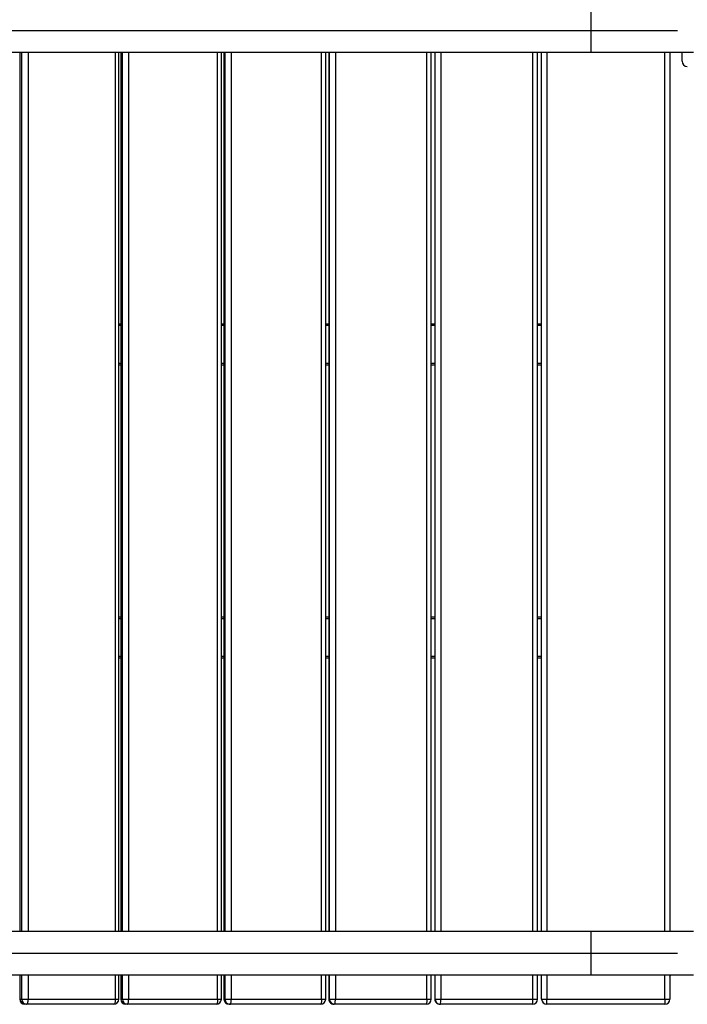
# Model space of a CAD drawing. Units: millimetres. Extents: x -7376 to 8234, y -7342 to 9210.
# Drawn here: x 3094 to 3745, y -690 to 271 of the extents above; entities that cross this region are included whole.
import ezdxf

# ---------------------------------------------------------------- set-up
doc = ezdxf.new("R2010")
doc.units = ezdxf.units.MM

# ---------------------------------------------------------------- blocks, each defined once
blk = doc.blocks.new('T922')
at = {"color": 8, "linetype": 'Continuous', "lineweight": 25}
for p, q in [((3650.63, 281.53), (3650.63, 260.38)), ((3650.63, 260.38), (3650.63, 239.23)), ((3650.63, 260.38), (3734.94, 260.38)), ((3094.18, 239.23), (3094.18, -618.47)), ((3095.84, -618.47), (3095.84, 239.23)), ((3102.22, 239.23), (3102.22, -618.47)), ((3187.11, -618.47), (3187.11, 239.23)), ((3192.6, 239.23), (3192.6, -618.47)), ((3193.94, -618.47), (3193.94, 239.23)), ((3200.09, 239.23), (3200.09, -618.47)), ((3286.81, -618.47), (3286.81, 239.23)), ((3293.12, 239.23), (3293.12, -618.47)), ((3294.13, -618.47), (3294.13, 239.23)), ((3300.03, 239.23), (3300.03, -618.47)), ((3388.18, -618.47), (3388.18, 239.23)), ((3395.28, 239.23), (3395.28, -618.47)), ((3395.95, -618.47), (3395.95, 239.23)), ((3401.58, 239.23), (3401.58, -618.47)), ((3490.76, -618.47), (3490.76, 239.23)), ((3498.6, 239.23), (3498.6, -618.47)), ((3498.94, -618.47), (3498.94, 239.23)), ((3504.27, 239.23), (3504.27, -618.47)), ((3594.06, -618.47), (3594.06, 239.23)), ((3607.63, 239.23), (3607.63, -618.47)), ((3722.63, -618.47), (3722.63, 239.23)), ((3190.45, -27.12), (3192.42, -27.12)), ((3290.47, -27.12), (3293.02, -27.12)), ((3392.17, -27.12), (3395.23, -27.12)), ((3495.08, -27.12), (3498.59, -27.12)), ((3598.73, -27.12), (3602.63, -27.12)), ((3190.45, -64.11), (3192.42, -64.11)), ((3290.47, -64.11), (3293.02, -64.11)), ((3392.17, -64.11), (3395.23, -64.11)), ((3495.08, -64.11), (3498.59, -64.11)), ((3598.73, -64.11), (3602.63, -64.11)), ((3190.45, -313.12), (3192.42, -313.12)), ((3290.47, -313.12), (3293.02, -313.12)), ((3392.17, -313.12), (3395.23, -313.12)), ((3495.08, -313.12), (3498.59, -313.12)), ((3598.73, -313.12), (3602.63, -313.12)), ((3190.45, -350.12), (3192.42, -350.12)), ((3290.47, -350.12), (3293.02, -350.12)), ((3392.17, -350.12), (3395.23, -350.12)), ((3495.08, -350.12), (3498.59, -350.12)), ((3598.73, -350.12), (3602.63, -350.12)), ((3650.63, -618.47), (3650.63, -639.61)), ((3650.63, -639.61), (3650.63, -660.77)), ((3650.63, -639.61), (3734.94, -639.61)), ((3094.18, -660.77), (3094.18, -684.62)), ((3095.84, -684.62), (3095.84, -660.77)), ((3102.22, -660.77), (3102.22, -684.62)), ((3187.11, -684.62), (3187.11, -660.77)), ((3192.6, -660.77), (3192.6, -684.62)), ((3193.94, -684.62), (3193.94, -660.77)), ((3200.09, -660.77), (3200.09, -684.62)), ((3286.81, -684.62), (3286.81, -660.77)), ((3293.12, -660.77), (3293.12, -684.62)), ((3294.13, -684.62), (3294.13, -660.77)), ((3300.03, -660.77), (3300.03, -684.62)), ((3388.18, -684.62), (3388.18, -660.77)), ((3395.28, -660.77), (3395.28, -684.62)), ((3395.95, -684.62), (3395.95, -660.77)), ((3401.58, -660.77), (3401.58, -684.62)), ((3490.76, -684.62), (3490.76, -660.77)), ((3498.6, -660.77), (3498.6, -684.62)), ((3498.94, -684.62), (3498.94, -660.77)), ((3504.27, -660.77), (3504.27, -684.62)), ((3594.06, -684.62), (3594.06, -660.77)), ((3607.63, -660.77), (3607.63, -684.62)), ((3722.63, -684.62), (3722.63, -660.77)), ((3093.9, -684.62), (3094.18, -684.62)), ((3187.11, -684.62), (3190.45, -684.62)), ((3192.42, -684.62), (3192.6, -684.62)), ((3286.81, -684.62), (3290.47, -684.62)), ((3293.12, -684.62), (3293.02, -684.62)), ((3388.18, -684.62), (3392.17, -684.62)), ((3395.23, -684.62), (3395.28, -684.62)), ((3490.76, -684.62), (3495.08, -684.62)), ((3498.59, -684.62), (3498.6, -684.62)), ((3594.06, -684.62), (3598.73, -684.62))]:
    blk.add_line(p, q, dxfattribs=at)
at = {"color": 7, "linetype": 'Continuous', "lineweight": 25}
for p, q in [((2816.13, 260.38), (3650.63, 260.38)), ((2804.63, 239.23), (3650.63, 239.23)), ((3190.45, -618.47), (3190.45, 239.23)), ((3192.42, 239.23), (3192.42, -618.47)), ((3290.47, -618.47), (3290.47, 239.23)), ((3293.02, 239.23), (3293.02, -618.47)), ((3392.17, -618.47), (3392.17, 239.23)), ((3395.23, 239.23), (3395.23, -618.47)), ((3495.08, -618.47), (3495.08, 239.23)), ((3498.59, 239.23), (3498.59, -618.47)), ((3598.73, -618.47), (3598.73, 239.23)), ((3602.63, -618.47), (3602.63, 239.23)), ((3650.63, 239.23), (3750.63, 239.23)), ((3727.63, 239.23), (3727.63, -618.47)), ((3739.63, 230.38), (3739.63, 239.23)), ((3190.45, -25.62), (3192.42, -25.62)), ((3290.47, -25.62), (3293.02, -25.62)), ((3392.17, -25.62), (3395.23, -25.62)), ((3495.08, -25.62), (3498.59, -25.62)), ((3598.73, -25.62), (3602.63, -25.62)), ((3190.45, -65.62), (3192.42, -65.62)), ((3290.47, -65.62), (3293.02, -65.62)), ((3392.17, -65.62), (3395.23, -65.62)), ((3495.08, -65.62), (3498.59, -65.62)), ((3598.73, -65.62), (3602.63, -65.62)), ((3190.45, -311.62), (3192.42, -311.62)), ((3290.47, -311.62), (3293.02, -311.62)), ((3392.17, -311.62), (3395.23, -311.62)), ((3495.08, -311.62), (3498.59, -311.62)), ((3598.73, -311.62), (3602.63, -311.62)), ((3190.45, -351.62), (3192.42, -351.62)), ((3290.47, -351.62), (3293.02, -351.62)), ((3392.17, -351.62), (3395.23, -351.62)), ((3495.08, -351.62), (3498.59, -351.62)), ((3598.73, -351.62), (3602.63, -351.62)), ((3650.63, -618.47), (2804.63, -618.47)), ((3750.63, -618.47), (3650.63, -618.47)), ((2816.13, -639.61), (3650.63, -639.61)), ((2804.63, -660.77), (3650.63, -660.77)), ((3190.45, -684.62), (3190.45, -660.77)), ((3192.42, -660.77), (3192.42, -684.62)), ((3290.47, -684.62), (3290.47, -660.77)), ((3293.02, -660.77), (3293.02, -684.62)), ((3392.17, -684.62), (3392.17, -660.77)), ((3395.23, -660.77), (3395.23, -684.62)), ((3495.08, -684.62), (3495.08, -660.77)), ((3498.59, -660.77), (3498.59, -684.62)), ((3598.73, -684.62), (3598.73, -660.77)), ((3602.63, -684.62), (3602.63, -660.77)), ((3650.63, -660.77), (3750.63, -660.77)), ((3727.63, -660.77), (3727.63, -684.62)), ((3094.18, -684.62), (3095.84, -684.62)), ((3095.84, -684.62), (3102.22, -684.62)), ((3100.56, -689.62), (3098.9, -689.62)), ((3185.45, -689.62), (3100.56, -689.62)), ((3102.22, -684.62), (3187.11, -684.62)), ((3192.6, -684.62), (3193.94, -684.62)), ((3193.94, -684.62), (3200.09, -684.62)), ((3198.76, -689.62), (3197.42, -689.62)), ((3285.47, -689.62), (3198.76, -689.62)), ((3200.09, -684.62), (3286.81, -684.62)), ((3293.12, -684.62), (3294.13, -684.62)), ((3294.13, -684.62), (3300.03, -684.62)), ((3299.03, -689.62), (3298.02, -689.62)), ((3387.17, -689.62), (3299.03, -689.62)), ((3300.03, -684.62), (3388.18, -684.62)), ((3395.28, -684.62), (3395.95, -684.62)), ((3395.95, -684.62), (3401.58, -684.62)), ((3400.91, -689.62), (3400.23, -689.62)), ((3490.08, -689.62), (3400.91, -689.62)), ((3401.58, -684.62), (3490.76, -684.62)), ((3498.6, -684.62), (3498.94, -684.62)), ((3498.94, -684.62), (3504.27, -684.62)), ((3503.93, -689.62), (3503.59, -689.62)), ((3593.73, -689.62), (3503.93, -689.62)), ((3504.27, -684.62), (3594.06, -684.62)), ((3602.63, -684.62), (3607.63, -684.62)), ((3607.63, -689.62), (3607.63, -684.62)), ((3607.63, -684.62), (3722.63, -684.62)), ((3722.63, -689.62), (3607.63, -689.62)), ((3722.63, -684.62), (3722.63, -689.62)), ((3722.63, -684.62), (3727.63, -684.62))]:
    blk.add_line(p, q, dxfattribs=at)
at = {"color": 7, "linetype": 'Continuous', "lineweight": 25, "flags": 128}
for points in [[(3727.63, -662.5), (3728.08, -661.71), (3728.54, -660.77)], [(3100.56, -689.62), (3100.88, -689.52), (3101.19, -689.23), (3101.48, -688.77), (3101.73, -688.15), (3101.94, -687.39), (3102.09, -686.53), (3102.19, -685.59), (3102.22, -684.62)], [(3187.11, -684.62), (3187.08, -685.59), (3186.98, -686.53), (3186.83, -687.39), (3186.62, -688.15), (3186.37, -688.77), (3186.08, -689.23), (3185.77, -689.52), (3185.45, -689.62)], [(3198.76, -689.62), (3199.02, -689.52), (3199.27, -689.23), (3199.5, -688.77), (3199.7, -688.15), (3199.87, -687.39), (3199.99, -686.53), (3200.07, -685.59), (3200.09, -684.62)], [(3286.81, -684.62), (3286.79, -685.59), (3286.71, -686.53), (3286.59, -687.39), (3286.42, -688.15), (3286.22, -688.77), (3285.99, -689.23), (3285.74, -689.52), (3285.47, -689.62)], [(3299.03, -689.62), (3299.22, -689.52), (3299.41, -689.23), (3299.59, -688.77), (3299.74, -688.15), (3299.86, -687.39), (3299.96, -686.53), (3300.01, -685.59), (3300.03, -684.62)], [(3388.18, -684.62), (3388.16, -685.59), (3388.11, -686.53), (3388.01, -687.39), (3387.89, -688.15), (3387.73, -688.77), (3387.56, -689.23), (3387.37, -689.52), (3387.17, -689.62)], [(3400.91, -689.62), (3401.04, -689.52), (3401.16, -689.23), (3401.28, -688.77), (3401.38, -688.15), (3401.47, -687.39), (3401.53, -686.53), (3401.57, -685.59), (3401.58, -684.62)], [(3490.76, -684.62), (3490.74, -685.59), (3490.71, -686.53), (3490.64, -687.39), (3490.56, -688.15), (3490.46, -688.77), (3490.34, -689.23), (3490.21, -689.52), (3490.08, -689.62)]]:
    blk.add_lwpolyline(points, dxfattribs=at)
at = {"color": 7, "linetype": 'Continuous', "lineweight": 25}
for centre, radius, start, end in [((3744.63, 230.38), 5, 180, 270), ((3098.9, -684.62), 5, 180, 270), ((3099.04, -684.75), 4.86, 178.3747, 268.28022), ((3100.7, -684.75), 4.86, 178.3747, 268.28022), ((3185.45, -684.62), 5, 270, 0), ((3197.42, -684.62), 5, 180, 270), ((3197.51, -684.7), 4.91, 178.95174, 268.91686), ((3198.85, -684.7), 4.91, 178.95174, 268.91686), ((3285.47, -684.62), 5, 270, 0), ((3298.02, -684.62), 5, 180, 270), ((3298.07, -684.67), 4.95, 179.40927, 269.39826), ((3299.08, -684.67), 4.95, 179.40138, 269.40615), ((3387.17, -684.62), 5, 270, 0), ((3400.23, -684.62), 5, 180, 270), ((3400.25, -684.64), 4.98, 179.73337, 269.73416), ((3400.93, -684.64), 4.98, 179.73877, 269.73428), ((3490.08, -684.62), 5, 270, 0), ((3503.59, -684.62), 5, 180, 270), ((3503.6, -684.62), 4.99, 179.9339, 269.93481), ((3503.94, -684.62), 4.99, 179.9284, 269.94031), ((3485.52, -685.86), 18.79, 348.46967, 3.79412), ((3593.73, -684.62), 5, 270, 0), ((3575.31, -685.86), 18.79, 348.46967, 3.79412), ((3607.63, -684.62), 5, 180, 270), ((3722.63, -684.62), 5, 270, 0)]:
    blk.add_arc(centre, radius, start, end, dxfattribs=at)

msp = doc.modelspace()

# ---------------------------------------------------------------- block references
msp.add_blockref('T922', (0, 0))

doc.saveas('drawing.dxf')
